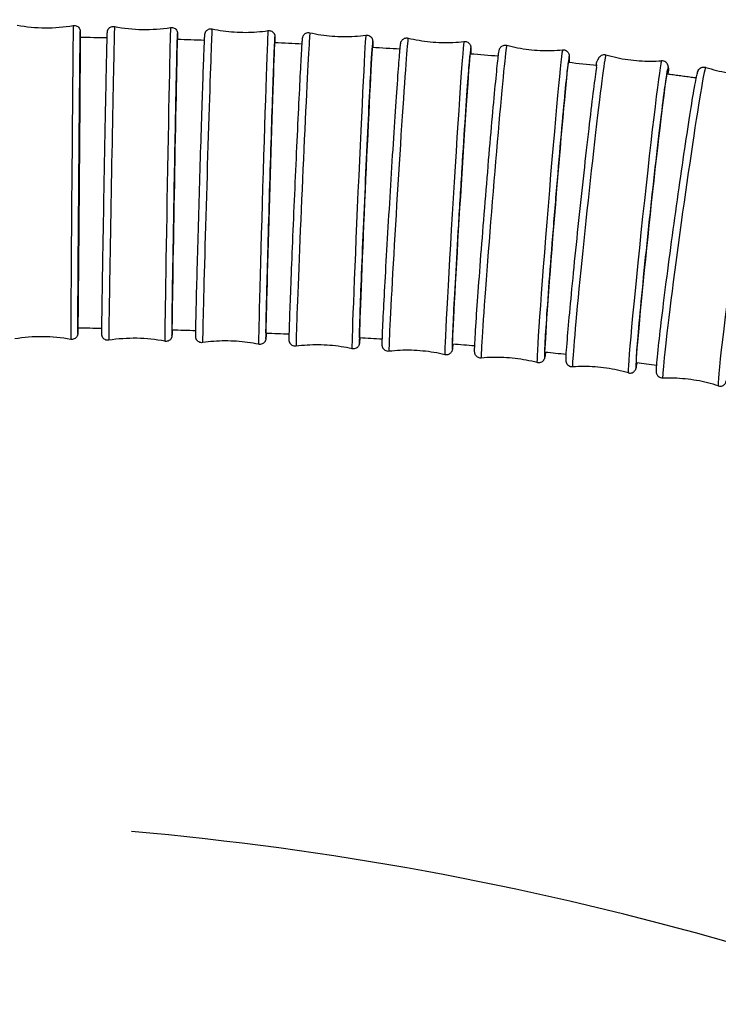
# Model space of a CAD drawing. Units: millimetres. Extents: x 57 to 2064, y 57 to 1443.
# Drawn here: x 1785 to 1820, y 594 to 643 of the extents above; entities that cross this region are included whole.
import ezdxf

# ---------------------------------------------------------------- set-up
doc = ezdxf.new("R2010")
doc.units = ezdxf.units.MM
doc.header["$LTSCALE"] = 7.142857
for name, color, linetype, lineweight, true_color in [('Sketch Geometry (ISO)', 7, 'Continuous', 25, 0x00003f), ('Visible (ISO)', 7, 'Continuous', 25, 0x00003f), ('Visible Narrow (ISO)', 7, 'Continuous', 25, 0x00003f)]:
    doc.layers.add(name, color=color, linetype=linetype, lineweight=lineweight, true_color=true_color)

msp = doc.modelspace()

# ---------------------------------------------------------------- linework, layer by layer
at = {"layer": 'Sketch Geometry (ISO)'}
msp.add_arc((1776.379, 443.60608), 159.45327, 63.7103675, 84.9546366, dxfattribs=at)
at = {"layer": 'Visible (ISO)'}
for centre, major_axis, ratio, start_param, end_param in [((1780.79935, 200.85014), (445.50751, 0.03153), 0.99047468, 1.5518977, 1.55491999), ((1782.31906, 266.06188), (379.60779, 0.07997), 0.99058674, 1.5396888, 1.54326009), ((1784.43091, 324.2786), (320.75409, 0.15613), 0.99072684, 1.52512884, 1.52939184), ((1787.09665, 375.84549), (268.58798, 0.2662), 0.99090284, 1.50755632, 1.51270289), ((1790.27583, 421.12093), (222.73562, 0.41846), 0.99112476, 1.48605775, 1.49235054), ((1793.92449, 460.46486), (182.8189, 0.62395), 0.99140496, 1.45934593, 1.46715109), ((1780.81508, 202.06575), (429.98994, -0.03167), 0.98967004, 1.55201207, 1.55480168), ((1782.34754, 267.38942), (364.01331, -0.07955), 0.98954219, 1.54006751, 1.54331815), ((1784.47627, 325.71681), (305.08156, -0.15381), 0.98937681, 1.52603727, 1.52985029), ((1787.16422, 377.39314), (252.836, -0.25928), 0.98915987, 1.50944008, 1.51394245), ((1790.37257, 422.77649), (206.90269, -0.40182), 0.98887068, 1.48966594, 1.49501585), ((1794.05953, 462.22572), (166.90396, -0.58822), 0.98847804, 1.46594313, 1.47233404), ((1798.17778, 496.08983), (132.46824, -0.82566), 0.98793425, 1.43730257, 1.44496038)]:
    msp.add_ellipse(centre, major_axis=major_axis, ratio=ratio, start_param=start_param, end_param=end_param, dxfattribs=at)
for points in [[(1784.69816, 642.67739), (1785.61421, 642.50721), (1786.57456, 642.49944), (1787.49324, 642.6548)], [(1789.55532, 642.60854), (1790.46959, 642.42909), (1791.4298, 642.4116), (1792.35001, 642.55763)], [(1787.3667, 626.99676), (1786.45065, 627.16694), (1785.4903, 627.17471), (1784.57161, 627.01935)], [(1792.06478, 626.90169), (1791.15051, 627.08114), (1790.1903, 627.09863), (1789.2701, 626.9526)]]:
    msp.add_open_spline(points, degree=3, dxfattribs=at)
for points, knots in [([(1787.49324, 642.6548), (1787.52524, 642.66021), (1787.55855, 642.66036), (1787.62205, 642.65022), (1787.65307, 642.63999), (1787.70963, 642.61067), (1787.73588, 642.59119), (1787.78028, 642.54564), (1787.79903, 642.51893), (1787.81941, 642.47721), (1787.82495, 642.46326), (1787.83255, 642.43923), (1787.83519, 642.42887), (1787.8381, 642.41477), (1787.83892, 642.41019), (1787.84046, 642.40055), (1787.84104, 642.39592), (1787.8419, 642.38828), (1787.84217, 642.38528), (1787.84271, 642.37868), (1787.84286, 642.37598), (1787.84327, 642.36849), (1787.84333, 642.36576), (1787.84362, 642.35509), (1787.84367, 642.34884), (1787.84392, 642.31351), (1787.84392, 642.26929), (1787.84366, 642.16412), (1787.84349, 642.11502), (1787.84325, 642.05845)], [0, 0, 0, 0, 0.00973902, 0.00973902, 0.019299556, 0.019299556, 0.028865749, 0.028865749, 0.03841723, 0.03841723, 0.042941116, 0.042941116, 0.046312947, 0.046312947, 0.048089116, 0.048089116, 0.05053775, 0.05053775, 0.05317179, 0.05317179, 0.057644104, 0.057644104, 0.068289107, 0.068289107, 0.100185951, 0.100185951, 0.196040064, 0.196040064, 0.256465246, 0.256465246, 0.256465246, 0.256465246]), ([(1789.2701, 626.9526), (1789.23799, 626.9475), (1789.20462, 626.9477), (1789.14113, 626.95854), (1789.11017, 626.96912), (1789.05391, 626.99907), (1789.0279, 627.01884), (1788.98427, 627.06454), (1788.96599, 627.09126), (1788.94724, 627.13008), (1788.94249, 627.14189), (1788.93624, 627.16037), (1788.93416, 627.16748), (1788.93005, 627.18335), (1788.92843, 627.19144), (1788.92623, 627.204), (1788.92557, 627.20881), (1788.92429, 627.21903), (1788.92391, 627.2233), (1788.92296, 627.2348), (1788.92278, 627.23935), (1788.92206, 627.25686), (1788.92196, 627.26741), (1788.92147, 627.32576), (1788.92178, 627.39802), (1788.92455, 627.72475), (1788.92923, 628.09641), (1788.94292, 629.04198), (1788.95175, 629.61065), (1788.97255, 630.88942), (1788.98478, 631.61535), (1789.01108, 633.13189), (1789.02548, 633.94134), (1789.05461, 635.54184), (1789.06971, 636.3528), (1789.09872, 637.87501), (1789.11299, 638.60521), (1789.13894, 639.89474), (1789.15093, 640.4701), (1789.17118, 641.39628), (1789.17968, 641.75842), (1789.18895, 642.10563), (1789.19146, 642.19019), (1789.19451, 642.27493), (1789.19537, 642.2958), (1789.19678, 642.3211), (1789.19709, 642.32754), (1789.19882, 642.34525), (1789.19882, 642.35121), (1789.20409, 642.37732), (1789.20531, 642.38289), (1789.20932, 642.39827), (1789.21262, 642.40915), (1789.22079, 642.43064), (1789.22546, 642.44125), (1789.23855, 642.46659), (1789.24779, 642.48136), (1789.27356, 642.51539), (1789.29174, 642.53398), (1789.33599, 642.56882), (1789.36345, 642.5843), (1789.4221, 642.60626), (1789.4541, 642.61271), (1789.50911, 642.61483), (1789.53255, 642.61301), (1789.55532, 642.60854)], [0, 0, 0, 0, 0.00977339, 0.00977339, 0.01936494, 0.01936494, 0.02895921, 0.02895921, 0.03848152, 0.03848152, 0.04253084, 0.04253084, 0.04521096, 0.04521096, 0.04912137, 0.04912137, 0.05291503, 0.05291503, 0.05893996, 0.05893996, 0.07245516, 0.07245516, 0.11294475, 0.11294475, 0.23474669, 0.23474669, 0.49362517, 0.49362517, 0.73398981, 0.73398981, 0.97420447, 0.97420447, 1.2143327, 1.2143327, 1.45444138, 1.45444138, 1.69454994, 1.69454994, 1.93467807, 1.93467807, 2.1748818, 2.1748818, 2.28980302, 2.28980302, 2.34625218, 2.34625218, 2.37378248, 2.37378248, 2.38820267, 2.38820267, 2.39131057, 2.39131057, 2.39551828, 2.39551828, 2.39923068, 2.39923068, 2.40452955, 2.40452955, 2.41225686, 2.41225686, 2.42152406, 2.42152406, 2.43109709, 2.43109709, 2.43807239, 2.43807239, 2.43807239, 2.43807239]), ([(1792.35001, 642.55763), (1792.38211, 642.56272), (1792.41549, 642.56253), (1792.47897, 642.55169), (1792.50993, 642.54111), (1792.56619, 642.51115), (1792.5922, 642.49139), (1792.63583, 642.44568), (1792.65411, 642.41897), (1792.67286, 642.38015), (1792.67761, 642.36834), (1792.68386, 642.34986), (1792.68594, 642.34275), (1792.69005, 642.32688), (1792.69167, 642.31879), (1792.69387, 642.30623), (1792.69453, 642.30141), (1792.69582, 642.2912), (1792.69619, 642.28693), (1792.69714, 642.27543), (1792.69732, 642.27088), (1792.69804, 642.25337), (1792.69815, 642.24281), (1792.69863, 642.18447), (1792.69832, 642.11221), (1792.6973, 641.99118), (1792.69714, 641.97383), (1792.69697, 641.95575)], [0, 0, 0, 0, 0.009773394, 0.009773394, 0.019364937, 0.019364937, 0.028959213, 0.028959213, 0.038481519, 0.038481519, 0.042530844, 0.042530844, 0.045210957, 0.045210957, 0.049121375, 0.049121375, 0.052915031, 0.052915031, 0.058939965, 0.058939965, 0.072455161, 0.072455161, 0.112944752, 0.112944752, 0.234746691, 0.234746691, 0.25395515, 0.25395515, 0.25395515, 0.25395515]), ([(1793.95377, 626.83362), (1793.92149, 626.82889), (1793.88798, 626.8295), (1793.82442, 626.84121), (1793.79352, 626.85225), (1793.73763, 626.883), (1793.71192, 626.90313), (1793.68011, 626.93731), (1793.67062, 626.94924), (1793.6544, 626.97301), (1793.64747, 626.98492), (1793.6368, 627.0063), (1793.63266, 627.0159), (1793.62398, 627.03889), (1793.62041, 627.05155), (1793.61601, 627.06994), (1793.61473, 627.07672), (1793.61244, 627.0903), (1793.61175, 627.09602), (1793.61012, 627.11071), (1793.60976, 627.11678), (1793.60847, 627.13941), (1793.60831, 627.15226), (1793.60761, 627.22129), (1793.60834, 627.30347), (1793.61378, 627.66415), (1793.62226, 628.06121), (1793.64625, 629.05109), (1793.66136, 629.63481), (1793.69661, 630.9379), (1793.7172, 631.67331), (1793.76122, 633.20226), (1793.78519, 634.01479), (1793.83351, 635.61481), (1793.85845, 636.42221), (1793.90617, 637.93124), (1793.92955, 638.65164), (1793.97183, 639.91671), (1793.99127, 640.47707), (1794.02386, 641.37019), (1794.03738, 641.71363), (1794.05153, 642.02472), (1794.05515, 642.09596), (1794.05975, 642.16955), (1794.06101, 642.18778), (1794.06366, 642.21478), (1794.06413, 642.22207), (1794.06825, 642.24546), (1794.06943, 642.25174), (1794.07361, 642.26893), (1794.07653, 642.27984), (1794.08613, 642.3061), (1794.09257, 642.32101), (1794.1079, 642.3488), (1794.11636, 642.36186), (1794.13943, 642.39183), (1794.15536, 642.4084), (1794.19528, 642.44129), (1794.22076, 642.45672), (1794.27686, 642.48025), (1794.30842, 642.48793), (1794.36836, 642.4927), (1794.39731, 642.49087), (1794.42513, 642.48506)], [0, 0, 0, 0, 0.00984745, 0.00984745, 0.01950576, 0.01950576, 0.02916059, 0.02916059, 0.03383762, 0.03383762, 0.03819918, 0.03819918, 0.04177795, 0.04177795, 0.04733456, 0.04733456, 0.05209579, 0.05209579, 0.05896155, 0.05896155, 0.07326781, 0.07326781, 0.11611492, 0.11611492, 0.24502387, 0.24502387, 0.50910535, 0.50910535, 0.74968441, 0.74968441, 0.98997949, 0.98997949, 1.2301499, 1.2301499, 1.47029132, 1.47029132, 1.71043463, 1.71043463, 1.95061407, 1.95061407, 2.19093339, 2.19093339, 2.29636417, 2.29636417, 2.34806318, 2.34806318, 2.37355437, 2.37355437, 2.38075757, 2.38075757, 2.38724849, 2.38724849, 2.3930199, 2.3930199, 2.39794707, 2.39794707, 2.40490314, 2.40490314, 2.41373959, 2.41373959, 2.42330549, 2.42330549, 2.43188262, 2.43188262, 2.43188262, 2.43188262]), ([(1794.42513, 642.48506), (1794.60473, 642.44759), (1794.78784, 642.41585), (1795.15863, 642.36505), (1795.34632, 642.34598), (1795.72353, 642.32121), (1795.91305, 642.3155), (1796.29107, 642.31753), (1796.47956, 642.32527), (1796.85274, 642.35366), (1797.03743, 642.37433), (1797.21896, 642.40093)], [4.85250397449, 4.85250397449, 4.85250397449, 4.85250397449, 4.85280707867, 4.85280707867, 4.85311018285, 4.85311018285, 4.85341328702, 4.85341328702, 4.8537163912, 4.8537163912, 4.85401949538, 4.85401949538, 4.85401949538, 4.85401949538]), ([(1797.21896, 642.40093), (1797.25124, 642.40566), (1797.28476, 642.40504), (1797.34832, 642.39333), (1797.37921, 642.3823), (1797.43511, 642.35155), (1797.46082, 642.33141), (1797.49262, 642.29723), (1797.50211, 642.28531), (1797.51833, 642.26153), (1797.52526, 642.24962), (1797.53594, 642.22825), (1797.54007, 642.21864), (1797.54875, 642.19565), (1797.55232, 642.18299), (1797.55673, 642.16461), (1797.558, 642.15783), (1797.56029, 642.14425), (1797.56099, 642.13853), (1797.56262, 642.12384), (1797.56298, 642.11776), (1797.56426, 642.09514), (1797.56442, 642.08229), (1797.56512, 642.01326), (1797.56439, 641.93108), (1797.5625, 641.80597), (1797.5624, 641.79905), (1797.56229, 641.79202)], [0, 0, 0, 0, 0.009847453, 0.009847453, 0.019505758, 0.019505758, 0.029160588, 0.029160588, 0.033837616, 0.033837616, 0.038199183, 0.038199183, 0.041777955, 0.041777955, 0.047334558, 0.047334558, 0.052095788, 0.052095788, 0.058961553, 0.058961553, 0.07326781, 0.07326781, 0.116114921, 0.116114921, 0.245023873, 0.245023873, 0.252426056, 0.252426056, 0.252426056, 0.252426056]), ([(1798.61833, 626.65347), (1798.58577, 626.64917), (1798.55202, 626.6503), (1798.48826, 626.66311), (1798.4574, 626.67474), (1798.40196, 626.70651), (1798.37666, 626.7271), (1798.34601, 626.76108), (1798.33704, 626.77267), (1798.32211, 626.79501), (1798.31589, 626.8058), (1798.30174, 626.83383), (1798.29552, 626.85062), (1798.28806, 626.8749), (1798.28593, 626.88388), (1798.28232, 626.90098), (1798.28122, 626.90816), (1798.27875, 626.926), (1798.27817, 626.9336), (1798.27618, 626.96142), (1798.27599, 626.97677), (1798.27514, 627.05758), (1798.27658, 627.15121), (1798.28596, 627.54832), (1798.29945, 627.96958), (1798.33658, 629.00059), (1798.35947, 629.59866), (1798.41244, 630.9246), (1798.44316, 631.66873), (1798.5085, 633.20861), (1798.54393, 634.02348), (1798.61502, 635.62169), (1798.65158, 636.42491), (1798.72124, 637.91971), (1798.75521, 638.62987), (1798.81638, 639.86985), (1798.84433, 640.415), (1798.89084, 641.27499), (1798.90992, 641.5997), (1798.92912, 641.87711), (1798.93371, 641.93652), (1798.93998, 642.00121), (1798.94162, 642.01744), (1798.94643, 642.04842), (1798.94719, 642.05804), (1798.95738, 642.09321), (1798.96069, 642.10372), (1798.96932, 642.12465), (1798.97313, 642.13306), (1798.98467, 642.15518), (1798.99355, 642.16971), (1799.01547, 642.19889), (1799.02892, 642.21375), (1799.0633, 642.24458), (1799.08562, 642.2599), (1799.13705, 642.28577), (1799.1673, 642.29553), (1799.22973, 642.3053), (1799.26272, 642.30511), (1799.29961, 642.29889), (1799.30479, 642.29787), (1799.30993, 642.29673)], [0, 0, 0, 0, 0.00998205, 0.00998205, 0.01976154, 0.01976154, 0.02952663, 0.02952663, 0.03417061, 0.03417061, 0.03835428, 0.03835428, 0.04540995, 0.04540995, 0.05122047, 0.05122047, 0.05892239, 0.05892239, 0.07411766, 0.07411766, 0.11961804, 0.11961804, 0.25653291, 0.25653291, 0.52459078, 0.52459078, 0.76538257, 0.76538257, 1.00576227, 1.00576227, 1.24597999, 1.24597999, 1.48615968, 1.48615968, 1.7263452, 1.7263452, 1.96658965, 1.96658965, 2.20706385, 2.20706385, 2.30313326, 2.30313326, 2.35023103, 2.35023103, 2.37392552, 2.37392552, 2.38119162, 2.38119162, 2.38521211, 2.38521211, 2.39110418, 2.39110418, 2.39741067, 2.39741067, 2.40559648, 2.40559648, 2.41504481, 2.41504481, 2.42480757, 2.42480757, 2.42640928, 2.42640928, 2.42640928, 2.42640928]), ([(1799.30993, 642.29673), (1799.48898, 642.25673), (1799.67162, 642.22242), (1800.04165, 642.1664), (1800.22904, 642.1447), (1800.60586, 642.11462), (1800.79527, 642.10625), (1801.17327, 642.10295), (1801.36185, 642.10803), (1801.73538, 642.13118), (1801.92033, 642.14923), (1802.10222, 642.17328)], [4.85207575007, 4.85207575007, 4.85207575007, 4.85207575007, 4.85252048128, 4.85252048128, 4.85296521249, 4.85296521249, 4.8534099437, 4.8534099437, 4.85385467491, 4.85385467491, 4.85429940613, 4.85429940613, 4.85429940613, 4.85429940613]), ([(1802.10222, 642.17328), (1802.13478, 642.17758), (1802.16853, 642.17645), (1802.23229, 642.16364), (1802.26315, 642.15201), (1802.31859, 642.12024), (1802.34389, 642.09965), (1802.37454, 642.06567), (1802.3835, 642.05408), (1802.39844, 642.03174), (1802.40466, 642.02095), (1802.41881, 641.99292), (1802.42503, 641.97613), (1802.43249, 641.95185), (1802.43462, 641.94287), (1802.43823, 641.92577), (1802.43933, 641.91858), (1802.4418, 641.90075), (1802.44238, 641.89315), (1802.44437, 641.86533), (1802.44456, 641.84998), (1802.44538, 641.77138), (1802.44407, 641.68246), (1802.44114, 641.5558)], [0, 0, 0, 0, 0.00998205, 0.00998205, 0.019761543, 0.019761543, 0.029526628, 0.029526628, 0.034170609, 0.034170609, 0.038354281, 0.038354281, 0.04540995, 0.04540995, 0.051220467, 0.051220467, 0.05892239, 0.05892239, 0.074117662, 0.074117662, 0.119618039, 0.119618039, 0.251542361, 0.251542361, 0.251542361, 0.251542361]), ([(1787.84143, 641.98705), (1787.84143, 641.9365), (1787.84121, 641.85939), (1787.84013, 641.60312), (1787.839, 641.39405), (1787.83585, 640.87122), (1787.83383, 640.55904), (1787.83139, 640.20181), (1787.8271, 639.57085), (1787.8216, 638.80877), (1787.80879, 637.10813), (1787.80161, 636.18582), (1787.78651, 634.30107), (1787.77873, 633.35665), (1787.76359, 631.57004), (1787.75638, 630.74494), (1787.74347, 629.32404), (1787.7379, 628.74182), (1787.72915, 627.8994), (1787.72606, 627.64724), (1787.72279, 627.5094), (1787.72264, 627.62504), (1787.72533, 628.2124), (1787.72814, 628.6785), (1787.73639, 629.90311), (1787.74175, 630.64991), (1787.75432, 632.32844), (1787.76142, 633.24413), (1787.77643, 635.12526), (1787.78421, 636.07272), (1787.79942, 637.87474), (1787.80671, 638.71208), (1787.81984, 640.16512), (1787.82555, 640.76694), (1787.83462, 641.65342), (1787.8379, 641.92961), (1787.8402, 642.04706), (1787.84057, 642.05894), (1787.84085, 642.05893)], [4.13990297, 4.13990297, 4.13990297, 4.13990297, 4.24833379, 4.24833379, 4.40868496, 4.40868496, 4.5690368, 4.5690368, 4.5690368, 4.85225494, 4.85225494, 5.13548213, 5.13548213, 5.41871523, 5.41871523, 5.70194764, 5.70194764, 5.98517296, 5.98517296, 6.26838879, 6.26838879, 6.55159834, 6.55159834, 6.83480866, 6.83480866, 7.11802627, 7.11802627, 7.40125335, 7.40125335, 7.68448645, 7.68448645, 7.96771878, 7.96771878, 8.25094415, 8.25094415, 8.53416043, 8.53416043, 8.60632011, 8.60632011, 8.60632011, 8.60632011]), ([(1792.42739, 627.45778), (1792.42551, 627.45784), (1792.42563, 627.56744), (1792.43054, 628.0639), (1792.43663, 628.51724), (1792.45478, 629.71967), (1792.46665, 630.45727), (1792.49469, 632.12223), (1792.51057, 633.03368), (1792.5443, 634.9119), (1792.56181, 635.86072), (1792.59618, 637.67091), (1792.6127, 638.51499), (1792.64255, 639.98604), (1792.65561, 640.59896), (1792.67649, 641.5106), (1792.68412, 641.8006), (1792.6898, 641.94019), (1792.6908, 641.95599), (1792.69152, 641.95597)], [6.33260824, 6.33260824, 6.33260824, 6.33260824, 6.55163906, 6.55163906, 6.83484649, 6.83484649, 7.11806375, 7.11806375, 7.40129409, 7.40129409, 7.68453298, 7.68453298, 7.96777114, 7.96777114, 8.25099996, 8.25099996, 8.53421631, 8.53421631, 8.61748913, 8.61748913, 8.61748913, 8.61748913]), ([(1797.11671, 627.29815), (1797.11384, 627.29827), (1797.11379, 627.39186), (1797.12054, 627.83668), (1797.12999, 628.27078), (1797.15885, 629.43958), (1797.17799, 630.16312), (1797.22354, 631.80703), (1797.24951, 632.7117), (1797.30491, 634.58461), (1797.33382, 635.53495), (1797.39079, 637.35636), (1797.4183, 638.21003), (1797.4683, 639.70713), (1797.4903, 640.33626), (1797.52585, 641.28485), (1797.53904, 641.59526), (1797.54971, 641.76981), (1797.5518, 641.79246), (1797.55322, 641.7924)], [6.34923138, 6.34923138, 6.34923138, 6.34923138, 6.55169876, 6.55169876, 6.83490171, 6.83490171, 7.11811795, 7.11811795, 7.40135261, 7.40135261, 7.6845998, 7.6845998, 7.96784667, 7.96784667, 8.25108095, 8.25108095, 8.53429786, 8.53429786, 8.63413838, 8.63413838, 8.63413838, 8.63413838]), ([(1803.25792, 626.40116), (1803.22493, 626.39736), (1803.19077, 626.39914), (1803.12663, 626.41339), (1803.09577, 626.42581), (1803.04092, 626.4589), (1803.0162, 626.48004), (1802.98704, 626.51366), (1802.97871, 626.52481), (1802.95842, 626.55593), (1802.94886, 626.57608), (1802.9372, 626.60629), (1802.93382, 626.61784), (1802.92841, 626.63885), (1802.92676, 626.64764), (1802.92324, 626.66868), (1802.92236, 626.67783), (1802.91954, 626.7102), (1802.9193, 626.72754), (1802.91832, 626.8158), (1802.92055, 626.914), (1802.93448, 627.33096), (1802.95427, 627.77336), (1803.00776, 628.84039), (1803.04006, 629.44811), (1803.11435, 630.7891), (1803.15724, 631.53874), (1803.24813, 633.08505), (1803.29726, 633.90092), (1803.39557, 635.49659), (1803.44597, 636.29627), (1803.54176, 637.77999), (1803.58834, 638.48249), (1803.67191, 639.70413), (1803.70995, 640.23834), (1803.77292, 641.07492), (1803.79849, 641.38632), (1803.82367, 641.64221), (1803.82938, 641.69431), (1803.83791, 641.75528), (1803.84002, 641.77097), (1803.84864, 641.80863), (1803.8507, 641.82343), (1803.86957, 641.86603), (1803.87373, 641.87462), (1803.88737, 641.89905), (1803.89893, 641.91656), (1803.92645, 641.94873), (1803.94202, 641.96373), (1803.98037, 641.99309), (1804.0044, 642.00693), (1804.05873, 642.0288), (1804.0901, 642.03606), (1804.1519, 642.04031), (1804.18299, 642.03769), (1804.21259, 642.03056)], [0, 0, 0, 0, 0.01020934, 0.01020934, 0.02019305, 0.02019305, 0.03014501, 0.03014501, 0.03478436, 0.03478436, 0.04317332, 0.04317332, 0.05012181, 0.05012181, 0.05863105, 0.05863105, 0.07447737, 0.07447737, 0.12069926, 0.12069926, 0.25975341, 0.25975341, 0.53444582, 0.53444582, 0.77548544, 0.77548544, 1.01596552, 1.01596552, 1.2562394, 1.2562394, 1.49646484, 1.49646484, 1.73670127, 1.73670127, 1.97702509, 1.97702509, 2.21769213, 2.21769213, 2.30731877, 2.30731877, 2.35134881, 2.35134881, 2.37415436, 2.37415436, 2.37904468, 2.37904468, 2.38682127, 2.38682127, 2.39380945, 2.39380945, 2.40231784, 2.40231784, 2.41198937, 2.41198937, 2.42134714, 2.42134714, 2.42134714, 2.42134714]), ([(1804.21259, 642.03056), (1804.39093, 641.98755), (1804.57296, 641.95018), (1804.94197, 641.88794), (1805.12896, 641.86309), (1805.5052, 641.82668), (1805.69444, 641.81512), (1806.07231, 641.80547), (1806.26093, 641.80738), (1806.63478, 641.82424), (1806.82, 641.83918), (1807.00226, 641.86016)], [4.85152735683, 4.85152735683, 4.85152735683, 4.85152735683, 4.85214125518, 4.85214125518, 4.85275515353, 4.85275515353, 4.85336905188, 4.85336905188, 4.85398295024, 4.85398295024, 4.85459684859, 4.85459684859, 4.85459684859, 4.85459684859]), ([(1807.00226, 641.86016), (1807.03525, 641.86396), (1807.0694, 641.86218), (1807.13355, 641.84792), (1807.1644, 641.8355), (1807.21926, 641.80242), (1807.24398, 641.78128), (1807.27313, 641.74766), (1807.28146, 641.73651), (1807.30175, 641.70539), (1807.31131, 641.68524), (1807.32298, 641.65503), (1807.32636, 641.64348), (1807.33176, 641.62247), (1807.33341, 641.61368), (1807.33694, 641.59264), (1807.33781, 641.58349), (1807.34063, 641.55111), (1807.34087, 641.53378), (1807.34181, 641.44953), (1807.33987, 641.35935), (1807.33576, 641.23217)], [0, 0, 0, 0, 0.010209337, 0.010209337, 0.020193046, 0.020193046, 0.030145013, 0.030145013, 0.034784364, 0.034784364, 0.043173318, 0.043173318, 0.050121809, 0.050121809, 0.058631051, 0.058631051, 0.074477369, 0.074477369, 0.120699258, 0.120699258, 0.251339006, 0.251339006, 0.251339006, 0.251339006]), ([(1807.86444, 626.06309), (1807.83079, 626.05991), (1807.796, 626.06253), (1807.7312, 626.0787), (1807.70032, 626.09219), (1807.64622, 626.12699), (1807.62232, 626.14878), (1807.58615, 626.19264), (1807.57283, 626.21499), (1807.55584, 626.25059), (1807.55071, 626.26496), (1807.54288, 626.29037), (1807.5405, 626.301), (1807.53564, 626.32555), (1807.53439, 626.33638), (1807.5307, 626.37239), (1807.53036, 626.39125), (1807.52919, 626.4828), (1807.53216, 626.57893), (1807.55088, 627.00177), (1807.57875, 627.46661), (1807.6531, 628.57234), (1807.69685, 629.187), (1807.79702, 630.53843), (1807.85465, 631.29164), (1807.97645, 632.84149), (1808.04213, 633.65739), (1808.17329, 635.24975), (1808.24039, 636.04604), (1808.36765, 637.52012), (1808.42939, 638.21623), (1808.5399, 639.42304), (1808.59002, 639.94859), (1808.67273, 640.7671), (1808.70602, 641.06812), (1808.73849, 641.30941), (1808.74553, 641.35667), (1808.75724, 641.4171), (1808.76002, 641.43337), (1808.77236, 641.47149), (1808.77557, 641.48077), (1808.78679, 641.50716), (1808.79586, 641.52662), (1808.81945, 641.56027), (1808.82756, 641.57064), (1808.85165, 641.59709), (1808.86979, 641.61332), (1808.91225, 641.64229), (1808.93735, 641.65499), (1808.99366, 641.674), (1809.02591, 641.67949), (1809.08433, 641.67991), (1809.11105, 641.67655), (1809.13656, 641.66984)], [0, 0, 0, 0, 0.01057953, 0.01057953, 0.02089473, 0.02089473, 0.03115339, 0.03115339, 0.04069848, 0.04069848, 0.04888163, 0.04888163, 0.05832756, 0.05832756, 0.07492526, 0.07492526, 0.12001273, 0.12001273, 0.25557506, 0.25557506, 0.54106184, 0.54106184, 0.78240126, 0.78240126, 1.02300166, 1.02300166, 1.26334304, 1.26334304, 1.50362372, 1.50362372, 1.74392196, 1.74392196, 1.98434301, 1.98434301, 2.22524939, 2.22524939, 2.31011993, 2.31011993, 2.35198624, 2.35198624, 2.36308462, 2.36308462, 2.37616415, 2.37616415, 2.38144393, 2.38144393, 2.38967133, 2.38967133, 2.39851804, 2.39851804, 2.40851193, 2.40851193, 2.41677054, 2.41677054, 2.41677054, 2.41677054]), ([(1809.13656, 641.66984), (1809.31398, 641.62323), (1809.49519, 641.58216), (1809.86284, 641.51245), (1810.04927, 641.4838), (1810.42466, 641.43976), (1810.6136, 641.42436), (1810.99117, 641.40703), (1811.17978, 641.4051), (1811.55386, 641.41436), (1811.73933, 641.42553), (1811.92195, 641.4428)], [4.85081196109, 4.85081196109, 4.85081196109, 4.85081196109, 4.85162999996, 4.85162999996, 4.85244803883, 4.85244803883, 4.85326607769, 4.85326607769, 4.85408411656, 4.85408411656, 4.85490215543, 4.85490215543, 4.85490215543, 4.85490215543]), ([(1801.78725, 627.06954), (1801.7835, 627.06976), (1801.78304, 627.14429), (1801.79045, 627.52451), (1801.8031, 627.93296), (1801.84326, 629.05653), (1801.87038, 629.76093), (1801.93565, 631.37568), (1801.97317, 632.27061), (1802.05377, 634.13482), (1802.09608, 635.08628), (1802.17994, 636.92075), (1802.2207, 637.78622), (1802.29526, 639.31613), (1802.32836, 639.96597), (1802.38246, 640.96221), (1802.40294, 641.29911), (1802.4212, 641.52318), (1802.42521, 641.55671), (1802.42774, 641.55657)], [6.37112886, 6.37112886, 6.37112886, 6.37112886, 6.5517881, 6.5517881, 6.834984, 6.834984, 7.11819789, 7.11819789, 7.40143821, 7.40143821, 7.68469748, 7.68469748, 7.96795757, 7.96795757, 8.25120069, 8.25120069, 8.53441918, 8.53441918, 8.65606912, 8.65606912, 8.65606912, 8.65606912]), ([(1806.43296, 626.75888), (1806.42829, 626.75924), (1806.42732, 626.82021), (1806.435, 627.15184), (1806.45114, 627.53957), (1806.50414, 628.62615), (1806.54049, 629.31465), (1806.62882, 630.90458), (1806.67994, 631.79085), (1806.79037, 633.64617), (1806.84862, 634.59751), (1806.96462, 636.44034), (1807.02126, 637.31422), (1807.12545, 638.86844), (1807.172, 639.53393), (1807.24876, 640.56675), (1807.27825, 640.92423), (1807.30648, 641.19028), (1807.31314, 641.23391), (1807.31712, 641.23361)], [6.38864759, 6.38864759, 6.38864759, 6.38864759, 6.55192455, 6.55192455, 6.83510959, 6.83510959, 7.11831973, 7.11831973, 7.40156863, 7.40156863, 7.68484628, 7.68484628, 7.9681265, 7.9681265, 8.25138306, 8.25138306, 8.53460408, 8.53460408, 8.67362915, 8.67362915, 8.67362915, 8.67362915]), ([(1811.92195, 641.4428), (1811.9556, 641.44599), (1811.9904, 641.44337), (1812.05519, 641.42719), (1812.08608, 641.4137), (1812.14017, 641.37891), (1812.16407, 641.35711), (1812.20024, 641.31325), (1812.21357, 641.2909), (1812.23056, 641.25531), (1812.23568, 641.24094), (1812.24351, 641.21552), (1812.24589, 641.20489), (1812.25076, 641.18034), (1812.25201, 641.16951), (1812.2557, 641.13351), (1812.25603, 641.11464), (1812.25718, 641.02496), (1812.25438, 640.93231), (1812.24869, 640.80183)], [0, 0, 0, 0, 0.010579529, 0.010579529, 0.020894726, 0.020894726, 0.031153387, 0.031153387, 0.040698479, 0.040698479, 0.04888163, 0.04888163, 0.058327565, 0.058327565, 0.074925258, 0.074925258, 0.120012727, 0.120012727, 0.251892014, 0.251892014, 0.251892014, 0.251892014]), ([(1812.42653, 625.62239), (1812.39237, 625.62002), (1812.35572, 625.62385), (1812.28981, 625.64267), (1812.2609, 625.65717), (1812.2107, 625.69073), (1812.19126, 625.70979), (1812.15886, 625.74737), (1812.14795, 625.76509), (1812.12944, 625.79898), (1812.1237, 625.81363), (1812.11236, 625.84573), (1812.10933, 625.85934), (1812.10105, 625.90004), (1812.10023, 625.91625), (1812.08763, 626.11761), (1812.1142, 626.42719), (1812.1944, 627.41668), (1812.24091, 627.94247), (1812.35483, 629.16133), (1812.42209, 629.85311), (1812.57067, 631.33444), (1812.65195, 632.12361), (1812.82036, 633.72004), (1812.90746, 634.527), (1813.07868, 636.07738), (1813.16278, 636.82051), (1813.31954, 638.1682), (1813.39215, 638.77241), (1813.51873, 639.78206), (1813.57256, 640.18649), (1813.65745, 640.76351), (1813.51927, 640.6919), (1813.74767, 641.06643), (1813.75454, 641.0769), (1813.77768, 641.10599), (1813.79566, 641.12686), (1813.8524, 641.16641), (1813.88412, 641.18394), (1813.95851, 641.20333), (1813.9971, 641.20699), (1814.05259, 641.20086), (1814.06973, 641.19741), (1814.08599, 641.1927)], [4.56958309, 4.56958309, 4.56958309, 4.56958309, 4.57486196, 4.57486196, 4.58013502, 4.58013502, 4.58634201, 4.58634201, 4.59394476, 4.59394476, 4.6036998, 4.6036998, 4.61963064, 4.61963064, 4.66030331, 4.66030331, 5.10819814, 5.10819814, 5.4307099, 5.4307099, 5.75134065, 5.75134065, 6.07161858, 6.07161858, 6.39181256, 6.39181256, 6.71203568, 6.71203568, 7.03244903, 7.03244903, 7.35367949, 7.35367949, 7.68203849, 7.68203849, 7.69016785, 7.69016785, 7.70078927, 7.70078927, 7.70816634, 7.70816634, 7.71390312, 7.71390312, 7.71651132, 7.71651132, 7.71651132, 7.71651132]), ([(1814.08599, 641.1927), (1814.26217, 641.1417), (1814.44227, 641.09615), (1814.80802, 641.01733), (1814.99366, 640.98407), (1815.36778, 640.93072), (1815.55627, 640.91063), (1815.93323, 640.88393), (1816.12171, 640.87732), (1816.49585, 640.87728), (1816.68151, 640.88385), (1816.86449, 640.89657)], [4.84985929175, 4.84985929175, 4.84985929175, 4.84985929175, 4.85092640824, 4.85092640824, 4.85199352473, 4.85199352473, 4.85306064123, 4.85306064123, 4.85412775772, 4.85412775772, 4.85519487421, 4.85519487421, 4.85519487421, 4.85519487421]), ([(1811.04536, 626.34972), (1811.03975, 626.35029), (1811.03817, 626.40011), (1811.0455, 626.68947), (1811.06537, 627.05794), (1811.13299, 628.10972), (1811.18009, 628.78301), (1811.29557, 630.34863), (1811.36286, 631.22605), (1811.50893, 633.07128), (1811.58632, 634.02147), (1811.74111, 635.8699), (1811.81702, 636.75048), (1811.95732, 638.32508), (1812.02036, 639.00407), (1812.12516, 640.06895), (1812.1659, 640.44471), (1812.20738, 640.75098), (1812.21772, 640.80492), (1812.22362, 640.80433)], [6.40483605, 6.40483605, 6.40483605, 6.40483605, 6.55213833, 6.55213833, 6.83530591, 6.83530591, 7.11850953, 7.11850953, 7.40177143, 7.40177143, 7.68507771, 7.68507771, 7.96838948, 7.96838948, 8.25166729, 8.25166729, 8.53489271, 8.53489271, 8.68987634, 8.68987634, 8.68987634, 8.68987634]), ([(1817.18258, 640.2393), (1817.19445, 640.44439), (1817.2876, 640.36026), (1817.16859, 640.70183), (1817.16408, 640.71351), (1817.14759, 640.74683), (1817.13441, 640.77102), (1817.08729, 640.82164), (1817.05997, 640.84547), (1816.99134, 640.88009), (1816.95438, 640.89181), (1816.89885, 640.89751), (1816.88137, 640.89775), (1816.86449, 640.89657)], [4.551398407, 4.551398407, 4.551398407, 4.551398407, 4.820722043, 4.820722043, 4.828851407, 4.828851407, 4.83947282, 4.83947282, 4.846849893, 4.846849893, 4.852586674, 4.852586674, 4.855194874, 4.855194874, 4.855194874, 4.855194874]), ([(1815.61233, 625.82134), (1815.60597, 625.82218), (1815.6036, 625.86051), (1815.60907, 626.10348), (1815.6325, 626.44932), (1815.71611, 627.45969), (1815.77548, 628.11461), (1815.92269, 629.6503), (1816.00913, 630.51645), (1816.19793, 632.34782), (1816.2985, 633.29557), (1816.50062, 635.14827), (1816.60025, 636.03553), (1816.78539, 637.63174), (1816.86913, 638.32548), (1817.00953, 639.42602), (1817.06486, 639.82238), (1817.12508, 640.17749), (1817.14094, 640.24467), (1817.14953, 640.24357)], [6.42381875, 6.42381875, 6.42381875, 6.42381875, 6.55248257, 6.55248257, 6.83562096, 6.83562096, 7.1188119, 7.1188119, 7.40209294, 7.40209294, 7.68544458, 7.68544458, 7.96880739, 7.96880739, 8.25212049, 8.25212049, 8.53535463, 8.53535463, 8.70894724, 8.70894724, 8.70894724, 8.70894724]), ([(1816.92795, 625.0581), (1816.89232, 625.05672), (1816.85424, 625.06216), (1816.78672, 625.08465), (1816.75766, 625.10114), (1816.7083, 625.13798), (1816.68981, 625.15822), (1816.65923, 625.19771), (1816.64924, 625.21601), (1816.63131, 625.25319), (1816.6261, 625.26941), (1816.61433, 625.31031), (1816.61214, 625.32741), (1816.60195, 625.41076), (1816.60499, 625.45539), (1816.61731, 625.74308), (1816.65282, 626.12682), (1816.76121, 627.12487), (1816.82649, 627.68356), (1816.98254, 628.95593), (1817.07315, 629.6685), (1817.27069, 631.17716), (1817.37756, 631.97289), (1817.59685, 633.56761), (1817.70922, 634.36631), (1817.92814, 635.88627), (1818.03464, 636.60723), (1818.23113, 637.89914), (1818.32104, 638.46965), (1818.47559, 639.40471), (1818.53987, 639.76734), (1818.61227, 640.12655), (1818.63171, 640.2144), (1818.65952, 640.31696), (1818.66709, 640.3444), (1818.69049, 640.40044), (1818.69697, 640.42061), (1818.7348, 640.47095), (1818.74408, 640.48232), (1818.77487, 640.51292), (1818.79934, 640.53454), (1818.86894, 640.56818), (1818.90658, 640.58059), (1818.98553, 640.58643), (1819.02419, 640.58237), (1819.06119, 640.57134), (1819.06338, 640.57066), (1819.06555, 640.56995)], [4.56934357, 4.56934357, 4.56934357, 4.56934357, 4.57639546, 4.57639546, 4.58346546, 4.58346546, 4.59173833, 4.59173833, 4.60192684, 4.60192684, 4.61645974, 4.61645974, 4.64584696, 4.64584696, 4.77511817, 4.77511817, 5.16520838, 5.16520838, 5.487607, 5.487607, 5.80828708, 5.80828708, 6.12861169, 6.12861169, 6.44885849, 6.44885849, 6.76916845, 6.76916845, 7.08979033, 7.08979033, 7.41184009, 7.41184009, 7.56482464, 7.56482464, 7.64131691, 7.64131691, 7.67956305, 7.67956305, 7.68897995, 7.68897995, 7.70148641, 7.70148641, 7.71022933, 7.71022933, 7.71735761, 7.71735761, 7.71780919, 7.71780919, 7.71780919, 7.71780919]), ([(1817.14953, 640.24357), (1817.24948, 640.23067), (1817.34928, 640.2177), (1817.54855, 640.19159), (1817.64802, 640.17846), (1817.84666, 640.15204), (1817.94582, 640.13875), (1818.14381, 640.112), (1818.24265, 640.09855), (1818.42663, 640.07333), (1818.51181, 640.06157), (1818.59687, 640.04975)], [3.5718117718, 3.5718117718, 3.5718117718, 3.5718117718, 3.5759617863, 3.5759617863, 3.5801118008, 3.5801118008, 3.5842618152, 3.5842618152, 3.5884118297, 3.5884118297, 3.5919990093, 3.5919990093, 3.5919990093, 3.5919990093]), ([(1819.06555, 640.56995), (1819.24004, 640.51357), (1819.41862, 640.46251), (1819.78169, 640.3725), (1819.96617, 640.33355), (1820.3384, 640.26872), (1820.52613, 640.24285), (1820.90202, 640.20458), (1821.09016, 640.19218), (1821.46404, 640.18064), (1821.64978, 640.18149), (1821.83301, 640.18859)], [4.84856142837, 4.84856142837, 4.84856142837, 4.84856142837, 4.84993602023, 4.84993602023, 4.85131061209, 4.85131061209, 4.85268520395, 4.85268520395, 4.85405979581, 4.85405979581, 4.85543438767, 4.85543438767, 4.85543438767, 4.85543438767]), ([(1787.72612, 627.56249), (1787.7242, 627.40593), (1787.72333, 627.32639), (1787.72143, 627.28041), (1787.7214, 627.27768), (1787.72048, 627.26622), (1787.72023, 627.26326), (1787.71927, 627.25467), (1787.71856, 627.24885), (1787.71603, 627.2342), (1787.71434, 627.22587), (1787.71022, 627.20983), (1787.70794, 627.20213), (1787.70103, 627.18198), (1787.69578, 627.16942), (1787.67959, 627.13713), (1787.66702, 627.11783), (1787.63327, 627.07709), (1787.61017, 627.05653), (1787.55818, 627.02278), (1787.52838, 627.00961), (1787.46683, 626.99346), (1787.4343, 626.9903), (1787.39049, 626.99308), (1787.37852, 626.99457), (1787.3667, 626.99676)], [2.199490164, 2.199490164, 2.199490164, 2.199490164, 2.375357444, 2.375357444, 2.389510412, 2.389510412, 2.393240052, 2.393240052, 2.396819755, 2.396819755, 2.399830463, 2.399830463, 2.402361945, 2.402361945, 2.40647807, 2.40647807, 2.413315196, 2.413315196, 2.422392102, 2.422392102, 2.431927657, 2.431927657, 2.441492645, 2.441492645, 2.445101173, 2.445101173, 2.445101173, 2.445101173]), ([(1792.43254, 627.45767), (1792.43024, 627.3743), (1792.42827, 627.30957), (1792.42559, 627.2353), (1792.42473, 627.21443), (1792.42333, 627.18912), (1792.42301, 627.18269), (1792.42129, 627.16498), (1792.42128, 627.15902), (1792.41602, 627.13291), (1792.41479, 627.12734), (1792.41078, 627.11196), (1792.40748, 627.10108), (1792.39931, 627.07959), (1792.39464, 627.06898), (1792.38155, 627.04364), (1792.37231, 627.02887), (1792.34654, 626.99484), (1792.32836, 626.97625), (1792.28412, 626.94141), (1792.25665, 626.92593), (1792.19801, 626.90397), (1792.166, 626.89752), (1792.11099, 626.89539), (1792.08755, 626.89722), (1792.06478, 626.90169)], [2.196061841, 2.196061841, 2.196061841, 2.196061841, 2.289803023, 2.289803023, 2.346252177, 2.346252177, 2.373782481, 2.373782481, 2.388202675, 2.388202675, 2.391310566, 2.391310566, 2.395518277, 2.395518277, 2.399230677, 2.399230677, 2.404529548, 2.404529548, 2.412256859, 2.412256859, 2.421524058, 2.421524058, 2.431097087, 2.431097087, 2.43807239, 2.43807239, 2.43807239, 2.43807239]), ([(1796.74761, 626.74948), (1796.568, 626.78696), (1796.3849, 626.8187), (1796.0141, 626.8695), (1795.82642, 626.88856), (1795.4492, 626.91333), (1795.25968, 626.91904), (1794.88166, 626.91701), (1794.69317, 626.90928), (1794.31999, 626.88088), (1794.13531, 626.86022), (1793.95377, 626.83362)], [1.7109113209, 1.7109113209, 1.7109113209, 1.7109113209, 1.71121442508, 1.71121442508, 1.71151752926, 1.71151752926, 1.71182063344, 1.71182063344, 1.71212373761, 1.71212373761, 1.71242684179, 1.71242684179, 1.71242684179, 1.71242684179]), ([(1797.1252, 627.2978), (1797.12102, 627.20634), (1797.1175, 627.13738), (1797.11298, 627.06499), (1797.11172, 627.04677), (1797.10907, 627.01976), (1797.10861, 627.01248), (1797.10448, 626.98909), (1797.1033, 626.9828), (1797.09912, 626.96561), (1797.0962, 626.95471), (1797.08661, 626.92845), (1797.08016, 626.91353), (1797.06483, 626.88574), (1797.05637, 626.87268), (1797.0333, 626.84272), (1797.01737, 626.82615), (1796.97745, 626.79326), (1796.95197, 626.77783), (1796.89587, 626.75429), (1796.86431, 626.74661), (1796.80437, 626.74185), (1796.77543, 626.74368), (1796.74761, 626.74948)], [2.193502926, 2.193502926, 2.193502926, 2.193502926, 2.296364166, 2.296364166, 2.348063177, 2.348063177, 2.373554366, 2.373554366, 2.380757575, 2.380757575, 2.387248489, 2.387248489, 2.393019899, 2.393019899, 2.397947068, 2.397947068, 2.404903139, 2.404903139, 2.413739586, 2.413739586, 2.423305488, 2.423305488, 2.43188262, 2.43188262, 2.43188262, 2.43188262]), ([(1801.79964, 627.06888), (1801.79871, 627.05503), (1801.7978, 627.04165), (1801.79143, 626.94963), (1801.78683, 626.89023), (1801.78057, 626.82554), (1801.77893, 626.8093), (1801.77411, 626.77833), (1801.77336, 626.76871), (1801.76317, 626.73354), (1801.75985, 626.72302), (1801.75123, 626.7021), (1801.74741, 626.69369), (1801.73588, 626.67157), (1801.727, 626.65704), (1801.70508, 626.62786), (1801.69163, 626.613), (1801.65725, 626.58217), (1801.63493, 626.56684), (1801.5835, 626.54097), (1801.55325, 626.53122), (1801.49082, 626.52145), (1801.45783, 626.52164), (1801.42094, 626.52786), (1801.41576, 626.52887), (1801.41062, 626.53002)], [2.191507968, 2.191507968, 2.191507968, 2.191507968, 2.207063855, 2.207063855, 2.303133261, 2.303133261, 2.350231035, 2.350231035, 2.373925516, 2.373925516, 2.381191624, 2.381191624, 2.385212112, 2.385212112, 2.39110418, 2.39110418, 2.397410673, 2.397410673, 2.405596483, 2.405596483, 2.415044811, 2.415044811, 2.42480757, 2.42480757, 2.42640928, 2.42640928, 2.42640928, 2.42640928]), ([(1801.41062, 626.53002), (1801.23156, 626.57002), (1801.04893, 626.60433), (1800.6789, 626.66035), (1800.49151, 626.68205), (1800.11469, 626.71213), (1799.92527, 626.7205), (1799.54727, 626.7238), (1799.3587, 626.71872), (1798.98517, 626.69557), (1798.80022, 626.67751), (1798.61833, 626.65347)], [1.71048309648, 1.71048309648, 1.71048309648, 1.71048309648, 1.71092782769, 1.71092782769, 1.7113725589, 1.7113725589, 1.71181729011, 1.71181729011, 1.71226202132, 1.71226202132, 1.71270675254, 1.71270675254, 1.71270675254, 1.71270675254]), ([(1806.04759, 626.23076), (1805.86924, 626.27377), (1805.68722, 626.31114), (1805.3182, 626.37337), (1805.13121, 626.39822), (1804.75497, 626.43464), (1804.56574, 626.44619), (1804.18786, 626.45585), (1803.99924, 626.45394), (1803.62539, 626.43708), (1803.44017, 626.42214), (1803.25792, 626.40116)], [1.70993470324, 1.70993470324, 1.70993470324, 1.70993470324, 1.71054860159, 1.71054860159, 1.71116249994, 1.71116249994, 1.71177639829, 1.71177639829, 1.71239029665, 1.71239029665, 1.713004195, 1.713004195, 1.713004195, 1.713004195]), ([(1806.44994, 626.75772), (1806.44765, 626.73312), (1806.44544, 626.70996), (1806.4365, 626.61911), (1806.43079, 626.56701), (1806.42226, 626.50604), (1806.42015, 626.49035), (1806.41154, 626.45269), (1806.40947, 626.43789), (1806.3906, 626.39529), (1806.38645, 626.3867), (1806.3728, 626.36226), (1806.36124, 626.34476), (1806.33372, 626.31259), (1806.31816, 626.29759), (1806.2798, 626.26823), (1806.25577, 626.25439), (1806.20144, 626.23251), (1806.17008, 626.22526), (1806.10828, 626.22101), (1806.07718, 626.22363), (1806.04759, 626.23076)], [2.190045418, 2.190045418, 2.190045418, 2.190045418, 2.217692133, 2.217692133, 2.30731877, 2.30731877, 2.351348813, 2.351348813, 2.374154365, 2.374154365, 2.379044684, 2.379044684, 2.386821272, 2.386821272, 2.393809453, 2.393809453, 2.402317838, 2.402317838, 2.411989373, 2.411989373, 2.421347139, 2.421347139, 2.421347139, 2.421347139]), ([(1810.64983, 625.83605), (1810.47241, 625.88267), (1810.2912, 625.92373), (1809.92356, 625.99345), (1809.73712, 626.02209), (1809.36174, 626.06614), (1809.17279, 626.08154), (1808.79522, 626.09887), (1808.60662, 626.10079), (1808.23253, 626.09154), (1808.04707, 626.08036), (1807.86444, 626.06309)], [1.7092193075, 1.7092193075, 1.7092193075, 1.7092193075, 1.71003734637, 1.71003734637, 1.71085538524, 1.71085538524, 1.7116734241, 1.7116734241, 1.71249146297, 1.71249146297, 1.71330950184, 1.71330950184, 1.71330950184, 1.71330950184]), ([(1811.06778, 626.34775), (1811.06378, 626.31572), (1811.05996, 626.28608), (1811.0479, 626.19648), (1811.04087, 626.14923), (1811.02915, 626.0888), (1811.02637, 626.07252), (1811.01403, 626.0344), (1811.01083, 626.02513), (1810.9996, 625.99874), (1810.99053, 625.97928), (1810.96695, 625.94563), (1810.95883, 625.93526), (1810.93474, 625.9088), (1810.91661, 625.89257), (1810.87414, 625.8636), (1810.84904, 625.8509), (1810.79273, 625.8319), (1810.76048, 625.82641), (1810.70206, 625.82599), (1810.67535, 625.82935), (1810.64983, 625.83605)], [2.189155081, 2.189155081, 2.189155081, 2.189155081, 2.225249386, 2.225249386, 2.310119931, 2.310119931, 2.351986236, 2.351986236, 2.363084616, 2.363084616, 2.376164149, 2.376164149, 2.381443927, 2.381443927, 2.389671333, 2.389671333, 2.398518035, 2.398518035, 2.408511934, 2.408511934, 2.416770545, 2.416770545, 2.416770545, 2.416770545]), ([(1815.20503, 625.32627), (1815.02885, 625.37727), (1814.84874, 625.42282), (1814.48299, 625.50164), (1814.29736, 625.5349), (1813.92323, 625.58825), (1813.73475, 625.60834), (1813.35778, 625.63504), (1813.1693, 625.64165), (1812.79516, 625.64169), (1812.6095, 625.63512), (1812.42653, 625.62239)], [1.70826663816, 1.70826663816, 1.70826663816, 1.70826663816, 1.70933375465, 1.70933375465, 1.71040087114, 1.71040087114, 1.71146798764, 1.71146798764, 1.71253510413, 1.71253510413, 1.71360222062, 1.71360222062, 1.71360222062, 1.71360222062]), ([(1815.20503, 625.32627), (1815.23792, 625.31674), (1815.27455, 625.31276), (1815.34294, 625.31727), (1815.37426, 625.32536), (1815.43041, 625.34757), (1815.45343, 625.36212), (1815.49303, 625.39202), (1815.50742, 625.40704), (1815.53265, 625.43627), (1815.54135, 625.44938), (1815.5592, 625.47837), (1815.56503, 625.49104), (1815.58171, 625.52908), (1815.58593, 625.54475), (1815.60993, 625.62987), (1815.62222, 625.70238), (1815.64108, 625.81756)], [1.708266638, 1.708266638, 1.708266638, 1.708266638, 1.713545507, 1.713545507, 1.718818571, 1.718818571, 1.725025561, 1.725025561, 1.732628316, 1.732628316, 1.742383352, 1.742383352, 1.758314189, 1.758314189, 1.79898686, 1.79898686, 1.972475018, 1.972475018, 1.972475018, 1.972475018]), ([(1819.69541, 624.67673), (1819.52092, 624.73312), (1819.34234, 624.78417), (1818.97927, 624.87419), (1818.79479, 624.91313), (1818.42256, 624.97796), (1818.23483, 625.00383), (1817.85894, 625.0421), (1817.6708, 625.0545), (1817.29692, 625.06604), (1817.11118, 625.06519), (1816.92795, 625.0581)], [1.70696877478, 1.70696877478, 1.70696877478, 1.70696877478, 1.70834336664, 1.70834336664, 1.7097179585, 1.7097179585, 1.71109255036, 1.71109255036, 1.71246714222, 1.71246714222, 1.71384173408, 1.71384173408, 1.71384173408, 1.71384173408]), ([(1819.69541, 624.67673), (1819.72934, 624.66576), (1819.76747, 624.6607), (1819.83856, 624.66409), (1819.87099, 624.67211), (1819.92848, 624.69423), (1819.95175, 624.70871), (1819.99188, 624.73845), (1820.00644, 624.75337), (1820.03376, 624.78432), (1820.04316, 624.79852), (1820.06555, 624.83471), (1820.07229, 624.85058), (1820.10464, 624.92807), (1820.11379, 624.97186), (1820.13727, 625.07163), (1820.14464, 625.10476), (1820.15244, 625.14129)], [1.706968775, 1.706968775, 1.706968775, 1.706968775, 1.714020657, 1.714020657, 1.721090666, 1.721090666, 1.729363528, 1.729363528, 1.739552038, 1.739552038, 1.754084944, 1.754084944, 1.783472166, 1.783472166, 1.912743376, 1.912743376, 1.968338129, 1.968338129, 1.968338129, 1.968338129])]:
    msp.add_open_spline(points, degree=3, knots=knots, dxfattribs=at)
at = {"layer": 'Visible Narrow (ISO)'}
for centre, major_axis, ratio, start_param, end_param in [((1787.42997, 634.82578), (0.06327, 7.82902), 0.00114659, 0.00020344, 3.14138922), ((1787.78237, 634.82293), (-0.06089, -7.53364), 0.00114659, 2.85955287, 6.55155266), ((1789.4127, 634.78057), (-0.14261, -7.82797), 0.00258431, 3.14113412, 6.28364384), ((1792.55975, 634.72324), (-0.13723, -7.53264), 0.00258431, 2.85843981, 6.55029893), ((1797.33556, 634.56459), (-0.22679, -7.53047), 0.00427078, 2.8570685, 6.54872147), ((1792.2074, 634.72966), (0.14261, 7.82797), 0.00258431, 0.00045853, 3.14113412), ((1794.18942, 634.65934), (-0.23568, -7.82572), 0.00427078, 3.14083489, 6.28394307), ((1796.98331, 634.5752), (0.23568, 7.82572), 0.00427078, 0.00075776, 3.14083489), ((1798.96408, 634.4751), (-0.3458, -7.82163), 0.00626626, 3.14048083, 6.28429714), ((1801.75647, 634.35165), (0.3458, 7.82163), 0.00626626, 0.00111183, 3.14048083), ((1802.10853, 634.33608), (-0.33275, -7.52653), 0.00626626, 2.85536339, 6.54670782), ((1806.87677, 634.02397), (-0.45933, -7.51987), 0.00864967, 2.85322244, 6.54409403), ((1803.73515, 634.21586), (-0.47733, -7.81471), 0.00864967, 3.14005791, 6.28472005), ((1806.52503, 634.04545), (0.47733, 7.81471), 0.00864967, 0.00153475, 3.14005791), ((1808.50032, 633.86648), (-0.63606, -7.80339), 0.01152562, 3.13954756, 6.2852304), ((1811.6373, 633.61078), (-0.61207, -7.50898), 0.01152562, 2.85050713, 6.54063483), ((1811.28607, 633.63941), (0.63606, 7.80339), 0.01152562, 0.0020451, 3.13954756), ((1813.25594, 633.40758), (-0.82973, -7.78518), 0.01503425, 3.13892486, 6.2858531), ((1816.38545, 633.07404), (-0.79843, -7.49146), 0.01503425, 2.84702881, 6.53595244), ((1816.03507, 633.11139), (0.82973, 7.78518), 0.01503425, 0.00266779, 3.13892486), ((1817.99623, 632.8141), (-1.06881, -7.75598), 0.01936471, 3.13815617, 6.28662179), ((1820.76473, 632.43258), (1.06881, 7.75598), 0.01936471, 0.00343648, 3.13815617)]:
    msp.add_ellipse(centre, major_axis=major_axis, ratio=ratio, start_param=start_param, end_param=end_param, dxfattribs=at)

doc.saveas('drawing.dxf')
